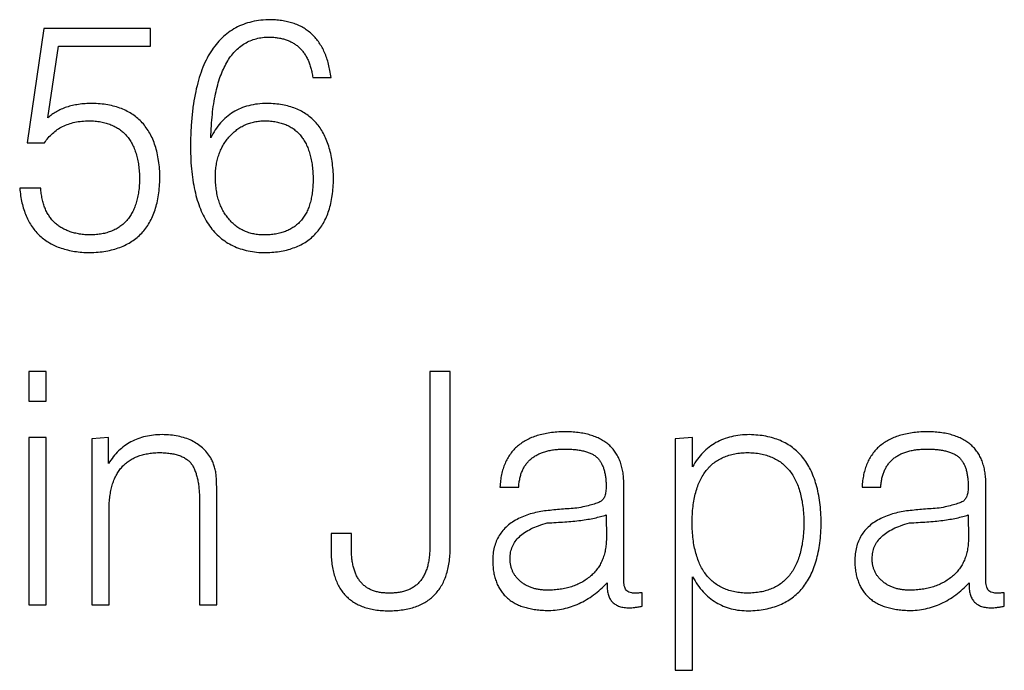
# Model space of a CAD drawing. Extents: x 0 to 594, y 0 to 420.
# Drawn here: x 140 to 151, y 206 to 214 of the extents above; entities that cross this region are included whole.
import ezdxf

# ---------------------------------------------------------------- set-up
doc = ezdxf.new("R2010")
doc.units = 0
doc.header["$LTSCALE"] = 20
doc.layers.add('MAIN1', color=7, linetype='CONTINUOUS')

msp = doc.modelspace()

# ---------------------------------------------------------------- linework, layer by layer
at = {"layer": 'MAIN1', "color": 7, "linetype": 'CONTINUOUS'}
for p, q in [((139.8876, 214.1787), (139.6902, 212.8073)), ((141.1681, 214.1787), (139.8876, 214.1787)), ((141.1681, 213.9701), (141.1681, 214.1787)), ((139.9381, 213.1068), (140.066, 213.9701)), ((140.066, 213.9701), (141.1681, 213.9701)), ((143.1161, 213.5926), (143.3349, 213.5926)), ((139.6902, 212.8073), (139.8971, 212.8073)), ((139.8517, 212.2644), (139.5999, 212.2644)), ((139.9185, 210.0616), (139.7098, 210.0616)), ((139.7098, 210.0616), (139.7098, 209.706)), ((139.9185, 209.706), (139.9185, 210.0616)), ((144.7646, 210.0616), (144.5201, 210.0616)), ((144.5201, 210.0616), (144.5201, 207.9924)), ((144.7646, 207.947), (144.7646, 210.0616)), ((139.7098, 209.706), (139.9185, 209.706)), ((139.9185, 209.2685), (139.7098, 209.2685)), ((139.7098, 209.2685), (139.7098, 207.2616)), ((139.9185, 207.2616), (139.9185, 209.2685)), ((140.665, 209.2685), (140.4636, 209.2528)), ((140.4636, 209.2528), (140.4636, 207.2616)), ((140.665, 208.9572), (140.665, 209.2685)), ((147.6723, 209.2685), (147.4636, 209.2528)), ((147.4636, 209.2528), (147.4636, 206.4752)), ((147.6723, 208.9201), (147.6723, 209.2685)), ((146.8467, 207.5919), (146.8467, 208.7177)), ((151.1902, 207.5919), (151.1902, 208.7177)), ((145.3608, 208.6733), (145.5858, 208.6733)), ((149.7044, 208.6733), (149.9293, 208.6733)), ((141.756, 208.4983), (141.756, 207.2616)), ((141.9646, 207.2616), (141.9646, 208.5331)), ((140.6723, 207.2616), (140.6723, 208.4294)), ((146.6346, 208.3407), (146.638, 208.0586)), ((150.9782, 208.3407), (150.9816, 208.0586)), ((143.58, 208.1197), (143.3354, 208.1197)), ((143.3354, 208.1197), (143.3354, 207.9184)), ((143.58, 207.9369), (143.58, 208.1197)), ((146.6453, 207.5263), (146.6453, 207.4949)), ((147.6723, 206.4752), (147.6723, 207.5964)), ((150.9889, 207.5263), (150.9889, 207.4949)), ((147.0677, 207.2436), (147.0677, 207.4057)), ((151.4112, 207.2436), (151.4112, 207.4057)), ((139.7098, 207.2616), (139.9185, 207.2616)), ((140.4636, 207.2616), (140.6723, 207.2616)), ((141.756, 207.2616), (141.9646, 207.2616)), ((147.4636, 206.4752), (147.6723, 206.4752))]:
    msp.add_line(p, q, dxfattribs=at)
for points, knots in [([(142.6085, 214.2864), (142.5699, 214.2852), (142.4948, 214.2827), (142.3861, 214.2626), (142.2843, 214.2331), (142.1905, 214.1897), (142.1035, 214.1356), (142.0246, 214.0686), (141.9531, 213.9901), (141.8893, 213.8996), (141.8326, 213.7978), (141.7841, 213.6837), (141.7427, 213.5579), (141.709, 213.4204), (141.6819, 213.2713), (141.6636, 213.1104), (141.6508, 212.9378), (141.6491, 212.8188), (141.6483, 212.7574)], [0, 0, 0, 0, 0.0568807, 0.1106294, 0.1624316, 0.2127576, 0.2625471, 0.3130179, 0.3649182, 0.4186881, 0.4758234, 0.5364501, 0.6012167, 0.6708134, 0.74505, 0.8244417, 0.9095591, 1, 1, 1, 1]), ([(143.3349, 213.5926), (143.331, 213.6201), (143.3233, 213.6741), (143.3058, 213.7516), (143.2846, 213.8243), (143.2582, 213.8914), (143.228, 213.9534), (143.1935, 214.0103), (143.1543, 214.0617), (143.111, 214.1083), (143.0627, 214.1486), (143.0111, 214.185), (142.9546, 214.2154), (142.8935, 214.24), (142.8284, 214.2595), (142.7589, 214.274), (142.6853, 214.2839), (142.6345, 214.2855), (142.6085, 214.2864)], [0, 0, 0, 0, 0.0746459, 0.1460941, 0.2130807, 0.2777366, 0.3392138, 0.3979802, 0.4559771, 0.5124101, 0.5682964, 0.6245216, 0.6815381, 0.7400448, 0.8008323, 0.8639039, 0.9301766, 1, 1, 1, 1]), ([(141.8928, 212.8673), (141.8947, 212.9162), (141.8983, 213.0105), (141.9096, 213.1473), (141.9254, 213.2749), (141.9473, 213.393), (141.9734, 213.5019), (142.0046, 213.6014), (142.0408, 213.6916), (142.0827, 213.7722), (142.1281, 213.8443), (142.1804, 213.9057), (142.2368, 213.9588), (142.2987, 214.0023), (142.3659, 214.0357), (142.4378, 214.06), (142.5148, 214.0749), (142.5679, 214.0768), (142.5951, 214.0778)], [0, 0, 0, 0, 0.0939533, 0.1816303, 0.2639217, 0.3410813, 0.4125114, 0.4792692, 0.5413709, 0.5992701, 0.6536308, 0.7049219, 0.7540286, 0.8023121, 0.8497527, 0.8979679, 0.9477584, 1, 1, 1, 1]), ([(142.5951, 214.0778), (142.6134, 214.0771), (142.6493, 214.0759), (142.7016, 214.0689), (142.7509, 214.059), (142.7974, 214.0456), (142.8408, 214.0281), (142.8812, 214.0068), (142.9186, 213.9819), (142.9531, 213.9533), (142.9837, 213.9204), (143.0124, 213.8848), (143.0374, 213.845), (143.0592, 213.8015), (143.0785, 213.7547), (143.0939, 213.7039), (143.1069, 213.6496), (143.113, 213.6119), (143.1161, 213.5926)], [0, 0, 0, 0, 0.0696263, 0.1361614, 0.1998945, 0.2605184, 0.3194153, 0.3771814, 0.4334644, 0.4898813, 0.5465965, 0.6036656, 0.6633099, 0.7245535, 0.7881957, 0.8550742, 0.9258089, 1, 1, 1, 1]), ([(140.4709, 213.2813), (140.4425, 213.2806), (140.3873, 213.2793), (140.3073, 213.27), (140.2326, 213.2563), (140.1629, 213.2372), (140.0985, 213.2128), (140.0396, 213.1827), (139.9857, 213.1481), (139.9539, 213.1205), (139.9381, 213.1068)], [0, 0, 0, 0, 0.1487306, 0.2884467, 0.4207621, 0.5455327, 0.6659206, 0.7800472, 0.8909624, 1, 1, 1, 1]), ([(141.2826, 212.3895), (141.2814, 212.4248), (141.2792, 212.4933), (141.2669, 212.5926), (141.2498, 212.6852), (141.2273, 212.7716), (141.1972, 212.8509), (141.1622, 212.9241), (141.1195, 212.9898), (141.0721, 213.0499), (141.0176, 213.1023), (140.9575, 213.1483), (140.8911, 213.1875), (140.8188, 213.2202), (140.7403, 213.246), (140.6558, 213.2648), (140.5653, 213.2773), (140.5029, 213.2799), (140.4709, 213.2813)], [0, 0, 0, 0, 0.0775281, 0.1501534, 0.2189429, 0.2838445, 0.3455641, 0.4043867, 0.4613299, 0.5170014, 0.5717669, 0.6264281, 0.6826442, 0.7402236, 0.8002148, 0.8632345, 0.9298152, 1, 1, 1, 1]), ([(142.5687, 213.2813), (142.5303, 213.2799), (142.4557, 213.2771), (142.3484, 213.2564), (142.2495, 213.2242), (142.1597, 213.1781), (142.0787, 213.1192), (142.0068, 213.0473), (141.9432, 212.9633), (141.9099, 212.8998), (141.8928, 212.8673)], [0, 0, 0, 0, 0.1371258, 0.2662199, 0.3886595, 0.5071877, 0.625226, 0.7446531, 0.8690874, 1, 1, 1, 1]), ([(143.3646, 212.3777), (143.3632, 212.4136), (143.3603, 212.4834), (143.3493, 212.5844), (143.3317, 212.6787), (143.3093, 212.7663), (143.2799, 212.8469), (143.2452, 212.921), (143.2041, 212.9882), (143.157, 213.0486), (143.1035, 213.1016), (143.0451, 213.1488), (142.9798, 213.1881), (142.9088, 213.2206), (142.8321, 213.2465), (142.7496, 213.2654), (142.6612, 213.278), (142.6001, 213.2802), (142.5687, 213.2813)], [0, 0, 0, 0, 0.0788975, 0.1532184, 0.2229207, 0.2891123, 0.3515544, 0.4110295, 0.4683196, 0.5241433, 0.5786961, 0.6332998, 0.6885473, 0.7454689, 0.804385, 0.8659019, 0.9309592, 1, 1, 1, 1]), ([(139.8971, 212.8073), (139.9117, 212.8282), (139.9405, 212.8693), (139.993, 212.9226), (140.0505, 212.9689), (140.1153, 213.0059), (140.186, 213.0352), (140.2628, 213.0565), (140.3458, 213.0694), (140.4032, 213.0715), (140.4328, 213.0726)], [0, 0, 0, 0, 0.1219412, 0.2406899, 0.3576462, 0.4759289, 0.5974959, 0.7242929, 0.8578958, 1, 1, 1, 1]), ([(140.4328, 213.0726), (140.4568, 213.0718), (140.5036, 213.07), (140.5713, 213.0603), (140.6346, 213.0458), (140.6931, 213.0263), (140.7472, 213.0014), (140.7968, 212.9711), (140.8417, 212.9351), (140.8821, 212.894), (140.9183, 212.848), (140.9488, 212.796), (140.9755, 212.7394), (140.9973, 212.6773), (141.0144, 212.6101), (141.0275, 212.5376), (141.0349, 212.4599), (141.037, 212.4063), (141.038, 212.3788)], [0, 0, 0, 0, 0.0687033, 0.1341893, 0.1958111, 0.254621, 0.3107315, 0.3660662, 0.4209736, 0.4751675, 0.5309159, 0.5883619, 0.6475806, 0.71013, 0.7765546, 0.846254, 0.9211271, 1, 1, 1, 1]), ([(142.1194, 212.8864), (142.1332, 212.9009), (142.1604, 212.9295), (142.2053, 212.9675), (142.2542, 212.9987), (142.3053, 213.0257), (142.3602, 213.0454), (142.4177, 213.0611), (142.4785, 213.0698), (142.5201, 213.0717), (142.5412, 213.0726)], [0, 0, 0, 0, 0.125982, 0.2491027, 0.3701883, 0.4910322, 0.6131082, 0.7376007, 0.8664182, 1, 1, 1, 1]), ([(142.5412, 213.0726), (142.5642, 213.0719), (142.6092, 213.0706), (142.6744, 213.0615), (142.7352, 213.0469), (142.7918, 213.0274), (142.8438, 213.0021), (142.8912, 212.971), (142.9343, 212.9347), (142.9731, 212.8932), (143.0069, 212.8458), (143.0368, 212.7935), (143.0619, 212.7355), (143.0827, 212.6722), (143.0987, 212.6037), (143.1105, 212.5298), (143.1176, 212.4505), (143.1192, 212.3958), (143.1201, 212.3676)], [0, 0, 0, 0, 0.0665211, 0.1297752, 0.1897814, 0.2470124, 0.3023354, 0.3565717, 0.4102428, 0.4648972, 0.5202201, 0.5780421, 0.6387589, 0.7024749, 0.7702131, 0.8418801, 0.9183685, 1, 1, 1, 1]), ([(141.9472, 212.4052), (141.9479, 212.4293), (141.9492, 212.4767), (141.9588, 212.5458), (141.9717, 212.6118), (141.991, 212.6741), (142.015, 212.7328), (142.0446, 212.7878), (142.0791, 212.8394), (142.106, 212.8708), (142.1194, 212.8864)], [0, 0, 0, 0, 0.1385088, 0.2715443, 0.3996458, 0.5241589, 0.6448628, 0.7629069, 0.8818974, 1, 1, 1, 1]), ([(141.6483, 212.7574), (141.6493, 212.7065), (141.6512, 212.6078), (141.6622, 212.4647), (141.6809, 212.3316), (141.7048, 212.2078), (141.7376, 212.0942), (141.7758, 211.9897), (141.8219, 211.8952), (141.8755, 211.8108), (141.9349, 211.735), (142.0028, 211.6705), (142.077, 211.6152), (142.1585, 211.5702), (142.2468, 211.5346), (142.342, 211.509), (142.4442, 211.493), (142.5146, 211.4909), (142.5507, 211.4898)], [0, 0, 0, 0, 0.0864813, 0.1677713, 0.2438186, 0.3148094, 0.3819062, 0.4446571, 0.5037839, 0.5602117, 0.6142625, 0.6670847, 0.7188885, 0.7712411, 0.8247095, 0.8803731, 0.9385807, 1, 1, 1, 1]), ([(140.4406, 211.4898), (140.474, 211.4911), (140.5388, 211.4936), (140.6325, 211.5069), (140.7202, 211.5257), (140.8017, 211.5514), (140.8771, 211.5839), (140.9457, 211.6239), (141.0081, 211.6704), (141.0645, 211.7232), (141.1143, 211.7834), (141.1573, 211.8504), (141.1947, 211.9238), (141.2248, 212.004), (141.2487, 212.091), (141.2674, 212.1845), (141.2782, 212.2849), (141.2811, 212.3539), (141.2826, 212.3895)], [0, 0, 0, 0, 0.0714527, 0.139016, 0.2026151, 0.2635836, 0.3217365, 0.3783101, 0.4332984, 0.4883042, 0.5435199, 0.6003272, 0.6587598, 0.7196479, 0.78373, 0.8519558, 0.9237449, 1, 1, 1, 1]), ([(141.038, 212.3788), (141.0373, 212.3518), (141.0359, 212.2995), (141.0271, 212.2239), (141.015, 212.1531), (140.9984, 212.0876), (140.977, 212.0271), (140.9513, 211.9717), (140.9208, 211.9217), (140.8865, 211.8761), (140.847, 211.8363), (140.8034, 211.8012), (140.7554, 211.771), (140.7024, 211.7472), (140.6452, 211.7282), (140.5841, 211.7135), (140.5183, 211.7045), (140.473, 211.7027), (140.4496, 211.7018)], [0, 0, 0, 0, 0.0793118, 0.1540593, 0.2239039, 0.2903717, 0.3528566, 0.4124314, 0.469718, 0.5250798, 0.5799471, 0.6343488, 0.6894721, 0.7463556, 0.8050005, 0.8666659, 0.9311049, 1, 1, 1, 1]), ([(142.1082, 211.8936), (142.0953, 211.9098), (142.0695, 211.9425), (142.0364, 211.996), (142.0086, 212.0539), (141.9868, 212.1161), (141.9681, 212.1823), (141.9566, 212.253), (141.9481, 212.3277), (141.9475, 212.379), (141.9472, 212.4052)], [0, 0, 0, 0, 0.1132559, 0.2277686, 0.3436422, 0.4644596, 0.5886663, 0.7196406, 0.8565833, 1, 1, 1, 1]), ([(142.5507, 211.4898), (142.5831, 211.4911), (142.6459, 211.4937), (142.7369, 211.5063), (142.8218, 211.525), (142.9006, 211.551), (142.9738, 211.5827), (143.0401, 211.6224), (143.1008, 211.668), (143.1551, 211.7206), (143.2027, 211.7801), (143.2455, 211.8454), (143.2802, 211.9184), (143.3105, 211.9971), (143.3329, 212.083), (143.3505, 212.1752), (143.3609, 212.2743), (143.3633, 212.3425), (143.3646, 212.3777)], [0, 0, 0, 0, 0.0710176, 0.1376121, 0.2010446, 0.2614375, 0.3192355, 0.3754634, 0.4304621, 0.4852389, 0.5406028, 0.5972132, 0.6560481, 0.717397, 0.7819163, 0.8503174, 0.9228652, 1, 1, 1, 1]), ([(139.5999, 212.2644), (139.6032, 212.2337), (139.6098, 212.1738), (139.6257, 212.0872), (139.6484, 212.0067), (139.6757, 211.9316), (139.7087, 211.8624), (139.7478, 211.7991), (139.792, 211.7415), (139.8425, 211.6903), (139.8978, 211.6442), (139.9593, 211.6046), (140.0258, 211.5701), (140.0982, 211.5419), (140.1762, 211.5207), (140.2592, 211.5032), (140.3481, 211.4937), (140.4092, 211.4911), (140.4406, 211.4898)], [0, 0, 0, 0, 0.0722865, 0.1408503, 0.2058186, 0.2678337, 0.3275208, 0.3850772, 0.4415253, 0.4972171, 0.5528454, 0.6097612, 0.6678802, 0.7280052, 0.7911702, 0.8568128, 0.9263896, 1, 1, 1, 1]), ([(140.4496, 211.7018), (140.427, 211.7025), (140.383, 211.704), (140.3193, 211.7122), (140.2596, 211.7237), (140.2037, 211.7399), (140.1522, 211.761), (140.1038, 211.7846), (140.0606, 211.8143), (140.0211, 211.8477), (139.9847, 211.8844), (139.954, 211.9268), (139.9262, 211.9726), (139.9036, 212.0231), (139.8835, 212.0771), (139.8685, 212.1358), (139.8581, 212.1987), (139.8539, 212.2421), (139.8517, 212.2644)], [0, 0, 0, 0, 0.07361524, 0.14280397, 0.20846606, 0.27115064, 0.3314055, 0.38928816, 0.44574674, 0.50137519, 0.55723878, 0.61326407, 0.67130916, 0.73085206, 0.79294184, 0.85823174, 0.92726019, 1, 1, 1, 1]), ([(143.1201, 212.3676), (143.1195, 212.3408), (143.1183, 212.2889), (143.111, 212.2137), (143.0993, 212.1436), (143.0833, 212.0786), (143.0624, 212.0187), (143.0373, 211.9637), (143.0067, 211.9144), (142.9727, 211.8695), (142.9332, 211.8304), (142.8896, 211.7962), (142.8412, 211.7672), (142.7882, 211.7437), (142.7308, 211.7253), (142.669, 211.7119), (142.6028, 211.7033), (142.5569, 211.7023), (142.5334, 211.7018)], [0, 0, 0, 0, 0.0791474, 0.1536162, 0.2231822, 0.2893212, 0.3514234, 0.4105706, 0.4676809, 0.5228897, 0.5768655, 0.6316376, 0.6864683, 0.7434175, 0.8027172, 0.8644537, 0.9302495, 1, 1, 1, 1]), ([(142.5334, 211.7018), (142.5116, 211.7023), (142.4691, 211.7032), (142.4071, 211.7124), (142.3483, 211.7274), (142.2931, 211.749), (142.2412, 211.7759), (142.1928, 211.809), (142.1479, 211.848), (142.1215, 211.8783), (142.1082, 211.8936)], [0, 0, 0, 0, 0.13483709, 0.26392551, 0.38870561, 0.51077033, 0.63127832, 0.7507805, 0.87422949, 1, 1, 1, 1]), ([(141.3078, 209.3044), (141.2733, 209.3033), (141.2062, 209.3013), (141.1089, 209.2845), (141.0178, 209.258), (140.9335, 209.2194), (140.8558, 209.17), (140.7845, 209.11), (140.72, 209.0387), (140.6836, 208.9848), (140.665, 208.9572)], [0, 0, 0, 0, 0.13497672, 0.2627429, 0.3858031, 0.5057725, 0.6246479, 0.74525737, 0.86972002, 1, 1, 1, 1]), ([(141.8917, 209.025), (141.877, 209.047), (141.8479, 209.0904), (141.7936, 209.1473), (141.7313, 209.1951), (141.6615, 209.2347), (141.584, 209.2658), (141.4986, 209.2869), (141.4059, 209.3016), (141.3413, 209.3034), (141.3078, 209.3044)], [0, 0, 0, 0, 0.1168812, 0.2310235, 0.3460622, 0.4631776, 0.5853443, 0.714402, 0.8516848, 1, 1, 1, 1]), ([(146.1338, 209.3403), (146.1038, 209.3392), (146.0458, 209.3371), (145.9618, 209.3271), (145.8829, 209.3137), (145.8096, 209.2939), (145.7416, 209.2698), (145.6792, 209.2409), (145.6225, 209.2063), (145.5711, 209.1668), (145.5248, 209.1226), (145.485, 209.0725), (145.4497, 209.0185), (145.4206, 208.9591), (145.397, 208.8948), (145.3792, 208.8255), (145.3668, 208.7511), (145.3629, 208.6998), (145.3608, 208.6733)], [0, 0, 0, 0, 0.0780564, 0.1511268, 0.2204201, 0.2864879, 0.3485977, 0.4083224, 0.4653965, 0.5213363, 0.5768158, 0.6319089, 0.6875913, 0.7446821, 0.8038778, 0.8658038, 0.9310072, 1, 1, 1, 1]), ([(146.8467, 208.7177), (146.8459, 208.7427), (146.8444, 208.7913), (146.8363, 208.8619), (146.8214, 208.9273), (146.8022, 208.9882), (146.7766, 209.0442), (146.7459, 209.0957), (146.7089, 209.1418), (146.6673, 209.1841), (146.619, 209.2202), (146.566, 209.2526), (146.5073, 209.2795), (146.443, 209.301), (146.3735, 209.3187), (146.2984, 209.3305), (146.2179, 209.3387), (146.1624, 209.3397), (146.1338, 209.3403)], [0, 0, 0, 0, 0.06956535, 0.13485853, 0.19651165, 0.25539097, 0.31179007, 0.36693527, 0.42120285, 0.47547786, 0.53097313, 0.58798648, 0.64739109, 0.70987838, 0.77566404, 0.84609015, 0.92060806, 1, 1, 1, 1]), ([(148.3543, 209.3044), (148.3169, 209.3032), (148.2441, 209.301), (148.1388, 209.2826), (148.0408, 209.2532), (147.9506, 209.2107), (147.8687, 209.1557), (147.7944, 209.0891), (147.7273, 209.0107), (147.6909, 208.9508), (147.6723, 208.9201)], [0, 0, 0, 0, 0.13627223, 0.26467325, 0.38777027, 0.5073735, 0.62605991, 0.74555473, 0.86960128, 1, 1, 1, 1]), ([(149.2159, 208.2471), (149.2145, 208.2892), (149.2118, 208.3709), (149.2002, 208.4893), (149.1815, 208.5998), (149.1575, 208.7025), (149.1256, 208.7969), (149.0886, 208.8837), (149.0439, 208.9621), (148.9933, 209.0329), (148.9358, 209.0955), (148.8718, 209.15), (148.8012, 209.1961), (148.7243, 209.2345), (148.6409, 209.2648), (148.551, 209.2866), (148.4548, 209.2999), (148.3884, 209.3028), (148.3543, 209.3044)], [0, 0, 0, 0, 0.08162983, 0.1584828, 0.23052117, 0.29873819, 0.36257832, 0.42344798, 0.48139555, 0.53722213, 0.5918595, 0.64559992, 0.6997834, 0.75489357, 0.81199392, 0.87133035, 0.93391529, 1, 1, 1, 1]), ([(150.4773, 209.3403), (150.4474, 209.3392), (150.3894, 209.3371), (150.3054, 209.3271), (150.2265, 209.3137), (150.1532, 209.2939), (150.0852, 209.2698), (150.0228, 209.2409), (149.9661, 209.2063), (149.9147, 209.1668), (149.8683, 209.1226), (149.8286, 209.0725), (149.7933, 209.0185), (149.7642, 208.9591), (149.7406, 208.8948), (149.7228, 208.8255), (149.7104, 208.7511), (149.7065, 208.6998), (149.7044, 208.6733)], [0, 0, 0, 0, 0.0780564, 0.1511268, 0.2204201, 0.2864879, 0.3485977, 0.4083224, 0.4653965, 0.5213363, 0.5768158, 0.6319089, 0.6875913, 0.7446821, 0.8038778, 0.8658038, 0.9310072, 1, 1, 1, 1]), ([(151.1902, 208.7177), (151.1895, 208.7427), (151.188, 208.7913), (151.1799, 208.8619), (151.165, 208.9273), (151.1458, 208.9882), (151.1202, 209.0442), (151.0895, 209.0957), (151.0525, 209.1418), (151.0108, 209.1841), (150.9626, 209.2202), (150.9096, 209.2526), (150.8508, 209.2795), (150.7866, 209.301), (150.7171, 209.3187), (150.642, 209.3305), (150.5615, 209.3387), (150.506, 209.3397), (150.4773, 209.3403)], [0, 0, 0, 0, 0.06956535, 0.13485853, 0.19651165, 0.25539097, 0.31179007, 0.36693527, 0.42120285, 0.47547786, 0.53097313, 0.58798648, 0.64739109, 0.70987838, 0.77566404, 0.84609015, 0.92060806, 1, 1, 1, 1]), ([(140.6723, 208.4294), (140.6732, 208.4556), (140.6751, 208.5064), (140.6837, 208.5802), (140.6962, 208.6491), (140.7138, 208.7131), (140.7353, 208.772), (140.762, 208.8259), (140.7929, 208.8748), (140.8277, 208.9192), (140.8679, 208.9579), (140.9122, 208.992), (140.9609, 209.0212), (141.0144, 209.0446), (141.0717, 209.0641), (141.1339, 209.077), (141.2002, 209.0863), (141.2461, 209.0881), (141.2697, 209.089)], [0, 0, 0, 0, 0.0777882, 0.1509599, 0.2204002, 0.2854249, 0.3475828, 0.4064008, 0.4635189, 0.5188124, 0.5737539, 0.6283637, 0.6846098, 0.741744, 0.8014094, 0.8638884, 0.9299702, 1, 1, 1, 1]), ([(141.2697, 209.089), (141.293, 209.0886), (141.3381, 209.0879), (141.4025, 209.0809), (141.4615, 209.0708), (141.514, 209.0551), (141.5612, 209.0354), (141.602, 209.0107), (141.6379, 208.9822), (141.6565, 208.959), (141.6656, 208.9476)], [0, 0, 0, 0, 0.1609262, 0.3097059, 0.4457429, 0.5719495, 0.6866725, 0.7963486, 0.89965, 1, 1, 1, 1]), ([(145.5858, 208.6733), (145.587, 208.6919), (145.5895, 208.7279), (145.5998, 208.7799), (145.6118, 208.8287), (145.63, 208.8734), (145.6502, 208.9153), (145.6758, 208.9529), (145.7048, 208.9872), (145.7379, 209.018), (145.7752, 209.0451), (145.8166, 209.0681), (145.8617, 209.0877), (145.9106, 209.1041), (145.9636, 209.1162), (146.0204, 209.125), (146.0811, 209.1309), (146.1229, 209.1314), (146.1444, 209.1316)], [0, 0, 0, 0, 0.0682125, 0.1324103, 0.1941593, 0.2523922, 0.3091634, 0.364545, 0.4185797, 0.4739272, 0.529926, 0.5873774, 0.647296, 0.7102234, 0.7764678, 0.8466368, 0.9210618, 1, 1, 1, 1]), ([(146.1444, 209.1316), (146.1661, 209.1312), (146.2079, 209.1305), (146.2681, 209.1265), (146.3232, 209.1175), (146.3741, 209.1076), (146.4199, 209.0929), (146.4609, 209.0755), (146.4974, 209.0549), (146.5184, 209.0379), (146.5286, 209.0295)], [0, 0, 0, 0, 0.1604062, 0.3087305, 0.4457784, 0.5729321, 0.6918463, 0.8002088, 0.9023998, 1, 1, 1, 1]), ([(147.6656, 208.2448), (147.6663, 208.2787), (147.6678, 208.3443), (147.676, 208.4395), (147.6902, 208.528), (147.7081, 208.6104), (147.7327, 208.6858), (147.7608, 208.7553), (147.7953, 208.818), (147.8348, 208.8743), (147.8783, 208.925), (147.9285, 208.9678), (147.9833, 209.0045), (148.0431, 209.035), (148.1082, 209.0584), (148.1782, 209.0759), (148.2534, 209.0866), (148.3053, 209.0882), (148.3319, 209.089)], [0, 0, 0, 0, 0.0830304, 0.160818, 0.2341589, 0.3027855, 0.3673074, 0.4283558, 0.4864254, 0.54239, 0.5966477, 0.6499576, 0.7034918, 0.7580336, 0.814165, 0.8727661, 0.9348169, 1, 1, 1, 1]), ([(148.3319, 209.089), (148.3587, 209.0882), (148.4109, 209.0866), (148.4867, 209.0759), (148.5573, 209.0584), (148.623, 209.035), (148.6833, 209.0045), (148.7389, 208.9679), (148.789, 208.9243), (148.8343, 208.8745), (148.8742, 208.8182), (148.9084, 208.755), (148.9384, 208.6859), (148.9619, 208.6098), (148.9819, 208.5276), (148.9954, 208.4389), (149.0046, 208.3437), (149.0063, 208.2781), (149.0072, 208.2443)], [0, 0, 0, 0, 0.0653263, 0.1275314, 0.1862943, 0.2425854, 0.2972726, 0.3509298, 0.4046277, 0.4588926, 0.5148517, 0.572643, 0.633754, 0.6984012, 0.7669057, 0.839895, 0.9173514, 1, 1, 1, 1]), ([(149.9293, 208.6733), (149.9306, 208.6919), (149.9331, 208.7279), (149.9434, 208.7799), (149.9554, 208.8287), (149.9736, 208.8734), (149.9938, 208.9153), (150.0194, 208.9529), (150.0484, 208.9872), (150.0815, 209.018), (150.1188, 209.0451), (150.1601, 209.0681), (150.2053, 209.0877), (150.2542, 209.1041), (150.3072, 209.1162), (150.364, 209.125), (150.4247, 209.1309), (150.4665, 209.1314), (150.488, 209.1316)], [0, 0, 0, 0, 0.0682125, 0.1324103, 0.1941593, 0.2523922, 0.3091634, 0.364545, 0.4185797, 0.4739272, 0.529926, 0.5873774, 0.647296, 0.7102234, 0.7764678, 0.8466368, 0.9210618, 1, 1, 1, 1]), ([(150.488, 209.1316), (150.5097, 209.1312), (150.5514, 209.1305), (150.6117, 209.1265), (150.6668, 209.1175), (150.7177, 209.1076), (150.7634, 209.0929), (150.8045, 209.0755), (150.841, 209.0549), (150.862, 209.0379), (150.8722, 209.0295)], [0, 0, 0, 0, 0.1604062, 0.3087305, 0.4457784, 0.5729321, 0.6918463, 0.8002088, 0.9023998, 1, 1, 1, 1]), ([(141.6656, 208.9476), (141.6732, 208.9345), (141.6888, 208.9074), (141.7077, 208.8628), (141.7233, 208.8136), (141.7361, 208.7595), (141.7461, 208.7009), (141.7528, 208.6376), (141.756, 208.5696), (141.756, 208.5227), (141.756, 208.4983)], [0, 0, 0, 0, 0.0978987, 0.2018397, 0.3122934, 0.4315959, 0.5603431, 0.6964736, 0.8428859, 1, 1, 1, 1]), ([(141.9579, 208.813), (141.9551, 208.8325), (141.9497, 208.8709), (141.9346, 208.9257), (141.9166, 208.9776), (141.8999, 209.0093), (141.8917, 209.025)], [0, 0, 0, 0, 0.2645222, 0.519029, 0.7620101, 1, 1, 1, 1]), ([(146.5286, 209.0295), (146.5371, 209.0198), (146.5541, 209), (146.5765, 208.9666), (146.5937, 208.9288), (146.6096, 208.8881), (146.6201, 208.843), (146.6287, 208.7946), (146.6337, 208.7423), (146.6343, 208.7061), (146.6346, 208.6874)], [0, 0, 0, 0, 0.1053281, 0.2134709, 0.3270034, 0.4445825, 0.5706724, 0.7041573, 0.8470247, 1, 1, 1, 1]), ([(150.8722, 209.0295), (150.8806, 209.0198), (150.8977, 209), (150.9201, 208.9666), (150.9373, 208.9288), (150.9532, 208.8881), (150.9637, 208.843), (150.9723, 208.7946), (150.9773, 208.7423), (150.9779, 208.7061), (150.9782, 208.6874)], [0, 0, 0, 0, 0.1053281, 0.2134709, 0.3270034, 0.4445825, 0.5706724, 0.7041573, 0.8470247, 1, 1, 1, 1]), ([(141.9646, 208.5331), (141.9644, 208.5591), (141.9641, 208.6094), (141.9632, 208.6822), (141.9609, 208.7495), (141.9589, 208.7924), (141.9579, 208.813)], [0, 0, 0, 0, 0.2784532, 0.5389011, 0.7794196, 1, 1, 1, 1]), ([(146.6346, 208.6874), (146.6341, 208.6652), (146.6331, 208.6248), (146.6213, 208.5706), (146.6012, 208.5275), (146.5793, 208.5095), (146.569, 208.5012)], [0, 0, 0, 0, 0.3231303, 0.5896936, 0.8085513, 1, 1, 1, 1]), ([(150.9782, 208.6874), (150.9777, 208.6652), (150.9767, 208.6248), (150.9648, 208.5706), (150.9448, 208.5275), (150.9229, 208.5095), (150.9126, 208.5012)], [0, 0, 0, 0, 0.3231303, 0.5896936, 0.8085513, 1, 1, 1, 1]), ([(146.569, 208.5012), (146.5536, 208.4943), (146.518, 208.4784), (146.4543, 208.4601), (146.3749, 208.4405), (146.3165, 208.4286), (146.2846, 208.4221)], [0, 0, 0, 0, 0.1707884, 0.3950794, 0.6705302, 1, 1, 1, 1]), ([(150.9126, 208.5012), (150.8972, 208.4943), (150.8616, 208.4784), (150.7979, 208.4601), (150.7185, 208.4405), (150.6601, 208.4286), (150.6282, 208.4221)], [0, 0, 0, 0, 0.1707884, 0.3950794, 0.6705302, 1, 1, 1, 1]), ([(145.9173, 208.3912), (145.8884, 208.3874), (145.8307, 208.3799), (145.7462, 208.3592), (145.6635, 208.3327), (145.611, 208.3089), (145.5846, 208.297)], [0, 0, 0, 0, 0.2514763, 0.5021839, 0.7503977, 1, 1, 1, 1]), ([(146.2846, 208.4221), (146.222, 208.418), (146.0993, 208.41), (145.977, 208.3974), (145.9173, 208.3912)], [0, 0, 0, 0, 0.18571599, 0.36874583, 0.36874583, 0.36874583, 0.36874583]), ([(150.2608, 208.3912), (150.232, 208.3874), (150.1743, 208.3799), (150.0898, 208.3592), (150.0071, 208.3327), (149.9546, 208.3089), (149.9282, 208.297)], [0, 0, 0, 0, 0.2514763, 0.5021839, 0.7503977, 1, 1, 1, 1]), ([(150.6282, 208.4221), (150.5656, 208.418), (150.4429, 208.41), (150.3206, 208.3974), (150.2608, 208.3912)], [0, 0, 0, 0, 0.18571599, 0.36874583, 0.36874583, 0.36874583, 0.36874583]), ([(145.5846, 208.297), (145.5599, 208.2839), (145.5118, 208.2584), (145.4486, 208.209), (145.3938, 208.1549), (145.3503, 208.0929), (145.3153, 208.0256), (145.2916, 207.9513), (145.2766, 207.8707), (145.2748, 207.8149), (145.2739, 207.786)], [0, 0, 0, 0, 0.1323617, 0.257311, 0.37807, 0.4954357, 0.6137614, 0.7357621, 0.8635001, 1, 1, 1, 1]), ([(145.4826, 207.818), (145.4837, 207.8428), (145.4859, 207.8916), (145.5085, 207.9613), (145.5438, 208.0251), (145.5942, 208.0819), (145.6579, 208.1325), (145.7355, 208.1769), (145.8269, 208.2147), (145.8935, 208.2341), (145.9285, 208.2443)], [0, 0, 0, 0, 0.1112414, 0.2184852, 0.3251922, 0.4364368, 0.5570243, 0.6890259, 0.8364809, 1, 1, 1, 1]), ([(145.9285, 208.2443), (145.9644, 208.2462), (146.0345, 208.25), (146.1373, 208.2576), (146.2352, 208.265), (146.2987, 208.2714), (146.3295, 208.2746)], [0, 0, 0, 0, 0.2681807, 0.5240152, 0.7688302, 1, 1, 1, 1]), ([(146.3295, 208.2746), (146.3583, 208.2788), (146.414, 208.2869), (146.4936, 208.3029), (146.5668, 208.3197), (146.6126, 208.3339), (146.6346, 208.3407)], [0, 0, 0, 0, 0.2796581, 0.5393552, 0.7791549, 1, 1, 1, 1]), ([(148.3319, 207.4018), (148.3053, 207.4027), (148.2538, 207.4046), (148.1791, 207.4163), (148.1094, 207.4333), (148.0446, 207.457), (147.9848, 207.4874), (147.9301, 207.5245), (147.8809, 207.5684), (147.8364, 207.6179), (147.7969, 207.674), (147.7625, 207.7366), (147.7343, 207.8061), (147.7101, 207.8814), (147.6911, 207.9632), (147.6773, 208.0513), (147.6682, 208.1459), (147.6665, 208.2111), (147.6656, 208.2448)], [0, 0, 0, 0, 0.0654101, 0.1268105, 0.1855939, 0.2414681, 0.2961795, 0.3501376, 0.4035698, 0.4579574, 0.5137198, 0.57197, 0.6332083, 0.6979309, 0.7664259, 0.8395407, 0.9171545, 1, 1, 1, 1]), ([(149.0072, 208.2443), (149.0063, 208.2104), (149.0046, 208.1448), (148.9954, 208.0497), (148.9819, 207.9609), (148.9619, 207.8788), (148.9384, 207.8026), (148.9084, 207.7335), (148.8742, 207.6704), (148.8343, 207.6141), (148.7892, 207.5642), (148.7387, 207.5213), (148.6835, 207.4845), (148.6228, 207.4548), (148.5574, 207.4311), (148.4867, 207.4143), (148.4109, 207.4043), (148.3587, 207.4026), (148.3319, 207.4018)], [0, 0, 0, 0, 0.0827042, 0.1602126, 0.233251, 0.3018015, 0.3664921, 0.4276442, 0.4854743, 0.541471, 0.5957724, 0.6492088, 0.702902, 0.7574217, 0.8137507, 0.8724449, 0.9346298, 1, 1, 1, 1]), ([(148.3437, 207.1898), (148.3781, 207.1912), (148.4453, 207.194), (148.5425, 207.2083), (148.6336, 207.2299), (148.718, 207.2602), (148.796, 207.2985), (148.8675, 207.3448), (148.9321, 207.3996), (148.9907, 207.4617), (149.0416, 207.5326), (149.0868, 207.611), (149.1248, 207.6978), (149.156, 207.7926), (149.1813, 207.8949), (149.1993, 208.0052), (149.212, 208.1234), (149.2146, 208.205), (149.2159, 208.2471)], [0, 0, 0, 0, 0.0664831, 0.1295285, 0.189277, 0.2467776, 0.3022657, 0.3564874, 0.4107499, 0.4651022, 0.5208686, 0.5787132, 0.6394314, 0.7033029, 0.7709229, 0.8426107, 0.9187675, 1, 1, 1, 1]), ([(149.9282, 208.297), (149.9035, 208.2839), (149.8553, 208.2584), (149.7922, 208.209), (149.7374, 208.1549), (149.6939, 208.0929), (149.6589, 208.0256), (149.6352, 207.9513), (149.6202, 207.8707), (149.6184, 207.8149), (149.6175, 207.786)], [0, 0, 0, 0, 0.1323617, 0.257311, 0.37807, 0.4954357, 0.6137614, 0.7357621, 0.8635001, 1, 1, 1, 1]), ([(149.8261, 207.818), (149.8273, 207.8428), (149.8295, 207.8916), (149.852, 207.9613), (149.8874, 208.0251), (149.9377, 208.0819), (150.0015, 208.1325), (150.0791, 208.1769), (150.1705, 208.2147), (150.2371, 208.2341), (150.2721, 208.2443)], [0, 0, 0, 0, 0.1112414, 0.2184852, 0.3251922, 0.4364368, 0.5570243, 0.6890259, 0.8364809, 1, 1, 1, 1]), ([(150.2721, 208.2443), (150.308, 208.2462), (150.3781, 208.25), (150.4809, 208.2576), (150.5788, 208.265), (150.6423, 208.2714), (150.6731, 208.2746)], [0, 0, 0, 0, 0.26818075, 0.52401515, 0.76883022, 1, 1, 1, 1]), ([(150.6731, 208.2746), (150.7019, 208.2788), (150.7576, 208.2869), (150.8372, 208.3029), (150.9104, 208.3197), (150.9562, 208.3339), (150.9782, 208.3407)], [0, 0, 0, 0, 0.2796581, 0.5393552, 0.7791549, 1, 1, 1, 1]), ([(146.638, 208.0586), (146.6371, 208.0346), (146.6354, 207.988), (146.6258, 207.9204), (146.6106, 207.8571), (146.5899, 207.7977), (146.563, 207.7424), (146.5295, 207.6919), (146.4913, 207.6449), (146.4613, 207.6179), (146.4462, 207.6043)], [0, 0, 0, 0, 0.1411606, 0.2746207, 0.4014851, 0.5240767, 0.6442408, 0.7627435, 0.880048, 1, 1, 1, 1]), ([(150.9816, 208.0586), (150.9807, 208.0346), (150.979, 207.988), (150.9693, 207.9204), (150.9542, 207.8571), (150.9335, 207.7977), (150.9066, 207.7424), (150.8731, 207.6919), (150.8349, 207.6449), (150.8049, 207.6179), (150.7898, 207.6043)], [0, 0, 0, 0, 0.1411606, 0.2746207, 0.4014851, 0.5240767, 0.6442408, 0.7627435, 0.880048, 1, 1, 1, 1]), ([(143.3354, 207.9184), (143.336, 207.8892), (143.3371, 207.8324), (143.3448, 207.7501), (143.3582, 207.6731), (143.3772, 207.602), (143.4012, 207.5362), (143.4312, 207.4763), (143.4664, 207.4218), (143.5072, 207.3729), (143.5535, 207.3301), (143.605, 207.2927), (143.6621, 207.2612), (143.7247, 207.2355), (143.7925, 207.2152), (143.8657, 207.2009), (143.9443, 207.1918), (143.9986, 207.1905), (144.0265, 207.1898)], [0, 0, 0, 0, 0.0760952, 0.1480878, 0.2154177, 0.2795157, 0.3398308, 0.3976099, 0.4540003, 0.5086831, 0.5631916, 0.6179981, 0.674302, 0.7328819, 0.7939626, 0.8585979, 0.9272977, 1, 1, 1, 1]), ([(144.0338, 207.4018), (144.0152, 207.4021), (143.9794, 207.4026), (143.9274, 207.4081), (143.8788, 207.4181), (143.8339, 207.4328), (143.7925, 207.4511), (143.7552, 207.4745), (143.7211, 207.5016), (143.6908, 207.5333), (143.6636, 207.5688), (143.6405, 207.609), (143.6217, 207.6536), (143.6059, 207.7022), (143.5936, 207.7549), (143.5855, 207.812), (143.5802, 207.873), (143.5801, 207.9152), (143.58, 207.9369)], [0, 0, 0, 0, 0.0688922, 0.1332607, 0.1943752, 0.2528851, 0.3086082, 0.362652, 0.4160972, 0.4702081, 0.5252981, 0.5823257, 0.642148, 0.7050569, 0.7722065, 0.8432287, 0.9193029, 1, 1, 1, 1]), ([(144.0265, 207.1898), (144.056, 207.1904), (144.1135, 207.1917), (144.1965, 207.2014), (144.274, 207.2165), (144.346, 207.2368), (144.4121, 207.2642), (144.4732, 207.2963), (144.5279, 207.3358), (144.5779, 207.3799), (144.6211, 207.4311), (144.6589, 207.4875), (144.6911, 207.5498), (144.7173, 207.6179), (144.738, 207.6919), (144.7531, 207.7717), (144.7619, 207.8574), (144.7637, 207.9165), (144.7646, 207.947)], [0, 0, 0, 0, 0.07335427, 0.14246786, 0.20724928, 0.26906391, 0.32773449, 0.38460748, 0.43983307, 0.49469696, 0.5496471, 0.60549086, 0.66296804, 0.72319007, 0.78634294, 0.85340175, 0.92430919, 1, 1, 1, 1]), ([(144.5201, 207.9924), (144.5202, 207.9683), (144.5204, 207.9215), (144.5159, 207.8537), (144.5075, 207.7905), (144.4956, 207.732), (144.4783, 207.6785), (144.4587, 207.6292), (144.4335, 207.5854), (144.4055, 207.5454), (144.3729, 207.5105), (144.3359, 207.4806), (144.2954, 207.455), (144.2505, 207.435), (144.202, 207.4191), (144.1493, 207.4087), (144.0928, 207.4025), (144.0538, 207.402), (144.0338, 207.4018)], [0, 0, 0, 0, 0.0819895, 0.1590599, 0.230878, 0.2984388, 0.3617558, 0.4215962, 0.4785133, 0.5331861, 0.587145, 0.6404486, 0.6944112, 0.7495877, 0.8070697, 0.8673976, 0.9319685, 1, 1, 1, 1]), ([(145.2739, 207.786), (145.2749, 207.7628), (145.2768, 207.7176), (145.2849, 207.6519), (145.2992, 207.5908), (145.3178, 207.534), (145.3402, 207.4808), (145.3696, 207.433), (145.4023, 207.3886), (145.4414, 207.35), (145.4838, 207.3139), (145.5327, 207.2842), (145.5853, 207.2574), (145.6435, 207.2362), (145.7062, 207.2191), (145.7736, 207.2054), (145.846, 207.1972), (145.8959, 207.1949), (145.9217, 207.1937)], [0, 0, 0, 0, 0.0699497, 0.1363851, 0.1988206, 0.2586645, 0.3164235, 0.3722527, 0.4273355, 0.4818975, 0.5374962, 0.5946894, 0.6538805, 0.7151855, 0.7806372, 0.8495613, 0.922146, 1, 1, 1, 1]), ([(145.6048, 207.5454), (145.5951, 207.5539), (145.5758, 207.5708), (145.5514, 207.5999), (145.5293, 207.6301), (145.5128, 207.6637), (145.499, 207.6991), (145.4899, 207.7369), (145.4831, 207.7766), (145.4827, 207.8039), (145.4826, 207.818)], [0, 0, 0, 0, 0.1257807, 0.2479398, 0.3676924, 0.487733, 0.6099997, 0.7353613, 0.8638712, 1, 1, 1, 1]), ([(149.6175, 207.786), (149.6185, 207.7628), (149.6204, 207.7176), (149.6284, 207.6519), (149.6428, 207.5908), (149.6613, 207.534), (149.6838, 207.4808), (149.7132, 207.433), (149.7459, 207.3886), (149.785, 207.35), (149.8274, 207.3139), (149.8763, 207.2842), (149.9289, 207.2574), (149.9871, 207.2362), (150.0498, 207.2191), (150.1172, 207.2054), (150.1896, 207.1972), (150.2395, 207.1949), (150.2653, 207.1937)], [0, 0, 0, 0, 0.0699497, 0.1363851, 0.1988206, 0.2586645, 0.3164235, 0.3722527, 0.4273355, 0.4818975, 0.5374962, 0.5946894, 0.6538805, 0.7151855, 0.7806372, 0.8495613, 0.922146, 1, 1, 1, 1]), ([(149.9484, 207.5454), (149.9386, 207.5539), (149.9194, 207.5708), (149.895, 207.5999), (149.8729, 207.6301), (149.8564, 207.6637), (149.8426, 207.6991), (149.8335, 207.7369), (149.8267, 207.7766), (149.8263, 207.8039), (149.8261, 207.818)], [0, 0, 0, 0, 0.1257807, 0.2479398, 0.3676924, 0.487733, 0.6099997, 0.7353613, 0.8638712, 1, 1, 1, 1]), ([(145.9341, 207.4377), (145.917, 207.438), (145.884, 207.4386), (145.8358, 207.4438), (145.7904, 207.452), (145.7476, 207.4638), (145.7076, 207.4789), (145.6704, 207.4976), (145.6358, 207.5193), (145.6151, 207.5367), (145.6048, 207.5454)], [0, 0, 0, 0, 0.1441243, 0.279425, 0.4098218, 0.5346322, 0.6548719, 0.7716762, 0.8862826, 1, 1, 1, 1]), ([(145.9217, 207.1937), (145.9558, 207.1946), (146.0233, 207.1964), (146.1225, 207.2128), (146.2185, 207.2384), (146.3111, 207.2752), (146.4001, 207.3229), (146.4861, 207.3802), (146.5688, 207.448), (146.6194, 207.4998), (146.6453, 207.5263)], [0, 0, 0, 0, 0.1245738, 0.2464068, 0.3668044, 0.4874056, 0.6097363, 0.7354454, 0.8646435, 1, 1, 1, 1]), ([(146.4462, 207.6043), (146.4295, 207.5908), (146.396, 207.5638), (146.3404, 207.5305), (146.2818, 207.5016), (146.2193, 207.4779), (146.1529, 207.4602), (146.0831, 207.4474), (146.0098, 207.4393), (145.9597, 207.4382), (145.9341, 207.4377)], [0, 0, 0, 0, 0.1170979, 0.2342979, 0.3524395, 0.4734863, 0.5981863, 0.7268161, 0.8601751, 1, 1, 1, 1]), ([(146.8685, 207.4506), (146.8644, 207.4587), (146.8554, 207.4766), (146.8491, 207.5092), (146.8459, 207.5483), (146.8464, 207.5766), (146.8467, 207.5919)], [0, 0, 0, 0, 0.1872932, 0.4138472, 0.6822398, 1, 1, 1, 1]), ([(147.6723, 207.5964), (147.6913, 207.5641), (147.7282, 207.5012), (147.796, 207.4184), (147.8697, 207.3471), (147.9512, 207.2894), (148.0398, 207.2446), (148.1349, 207.2125), (148.2371, 207.1929), (148.3075, 207.1908), (148.3437, 207.1898)], [0, 0, 0, 0, 0.1357528, 0.2639094, 0.3866041, 0.5061793, 0.6246685, 0.7448813, 0.8690085, 1, 1, 1, 1]), ([(150.2777, 207.4377), (150.2606, 207.438), (150.2276, 207.4386), (150.1794, 207.4438), (150.134, 207.452), (150.0912, 207.4638), (150.0511, 207.4789), (150.014, 207.4976), (149.9794, 207.5193), (149.9587, 207.5367), (149.9484, 207.5454)], [0, 0, 0, 0, 0.14412435, 0.27942501, 0.40982183, 0.53463216, 0.65487189, 0.77167625, 0.88628257, 1, 1, 1, 1]), ([(150.2653, 207.1937), (150.2994, 207.1946), (150.3669, 207.1964), (150.4661, 207.2128), (150.5621, 207.2384), (150.6547, 207.2752), (150.7437, 207.3229), (150.8297, 207.3802), (150.9124, 207.448), (150.963, 207.4998), (150.9889, 207.5263)], [0, 0, 0, 0, 0.1245738, 0.2464068, 0.3668044, 0.4874056, 0.6097363, 0.7354454, 0.8646435, 1, 1, 1, 1]), ([(150.7898, 207.6043), (150.773, 207.5908), (150.7396, 207.5638), (150.684, 207.5305), (150.6254, 207.5016), (150.5629, 207.4779), (150.4965, 207.4602), (150.4267, 207.4474), (150.3534, 207.4393), (150.3033, 207.4382), (150.2777, 207.4377)], [0, 0, 0, 0, 0.1170979, 0.2342979, 0.3524395, 0.4734863, 0.5981863, 0.7268161, 0.8601751, 1, 1, 1, 1]), ([(151.2121, 207.4506), (151.208, 207.4587), (151.199, 207.4766), (151.1927, 207.5092), (151.1895, 207.5483), (151.19, 207.5766), (151.1902, 207.5919)], [0, 0, 0, 0, 0.1872932, 0.4138472, 0.6822398, 1, 1, 1, 1]), ([(146.6453, 207.4949), (146.6459, 207.4739), (146.6469, 207.434), (146.6599, 207.3785), (146.6808, 207.3309), (146.7104, 207.2915), (146.7496, 207.2617), (146.7966, 207.2401), (146.8523, 207.2282), (146.8918, 207.2265), (146.9128, 207.2257)], [0, 0, 0, 0, 0.1447265, 0.2745497, 0.3905711, 0.5009729, 0.610353, 0.7269108, 0.8551874, 1, 1, 1, 1]), ([(146.9852, 207.4018), (146.9707, 207.4021), (146.9443, 207.4027), (146.9096, 207.4119), (146.8825, 207.4271), (146.873, 207.443), (146.8685, 207.4506)], [0, 0, 0, 0, 0.3243795, 0.5905876, 0.8040348, 1, 1, 1, 1]), ([(150.9889, 207.4949), (150.9894, 207.4739), (150.9905, 207.434), (151.0035, 207.3785), (151.0244, 207.3309), (151.054, 207.2915), (151.0932, 207.2617), (151.1402, 207.2401), (151.1958, 207.2282), (151.2354, 207.2265), (151.2564, 207.2257)], [0, 0, 0, 0, 0.1447265, 0.2745497, 0.3905711, 0.5009729, 0.610353, 0.7269108, 0.8551874, 1, 1, 1, 1]), ([(151.3288, 207.4018), (151.3143, 207.4021), (151.2879, 207.4027), (151.2532, 207.4119), (151.2261, 207.4271), (151.2166, 207.443), (151.2121, 207.4506)], [0, 0, 0, 0, 0.3243795, 0.5905876, 0.8040348, 1, 1, 1, 1]), ([(147.0677, 207.4057), (147.0514, 207.4047), (147.0239, 207.4029), (146.9964, 207.4021), (146.9852, 207.4018)], [0, 0, 0, 0, 0.043814788, 0.082558772, 0.082558772, 0.082558772, 0.082558772]), ([(151.4112, 207.4057), (151.395, 207.4047), (151.3675, 207.4029), (151.34, 207.4021), (151.3288, 207.4018)], [0, 0, 0, 0, 0.043814788, 0.082558772, 0.082558772, 0.082558772, 0.082558772]), ([(146.9128, 207.2257), (146.9224, 207.2259), (146.9439, 207.2266), (146.9793, 207.2302), (147.0214, 207.2359), (147.0514, 207.2409), (147.0677, 207.2436)], [0, 0, 0, 0, 0.1835205, 0.414653, 0.6831516, 1, 1, 1, 1]), ([(151.2564, 207.2257), (151.266, 207.2259), (151.2875, 207.2266), (151.3229, 207.2302), (151.365, 207.2359), (151.395, 207.2409), (151.4112, 207.2436)], [0, 0, 0, 0, 0.1835205, 0.414653, 0.6831516, 1, 1, 1, 1])]:
    msp.add_open_spline(points, degree=3, knots=knots, dxfattribs=at)

doc.saveas('drawing.dxf')
